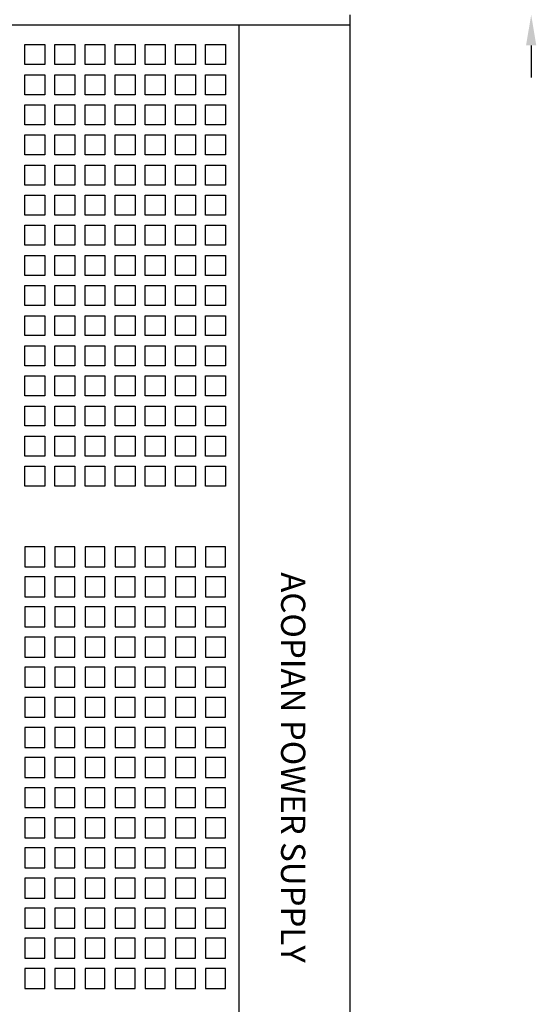
# Paper-space layout 'Layout1' of a CAD drawing. Extents: x 1 to 49.7, y -5.7 to 42.9.
# Drawn here: x 25.9 to 29.1, y 30.7 to 36.8 of the extents above; entities that cross this region are included whole.
import ezdxf
from ezdxf.enums import TextEntityAlignment as Align

# ---------------------------------------------------------------- set-up
doc = ezdxf.new("R2010")
doc.units = 0
doc.header["$LTSCALE"] = 0.5
doc.header["$MEASUREMENT"] = 0
doc.layers.add('DIM', color=7, linetype='CONTINUOUS')
doc.layers.add('HA359-TOP', color=7, linetype='CONTINUOUS')
doc.styles.add('ADESK1', font='romans')

# ---------------------------------------------------------------- blocks, each defined once
blk = doc.blocks.new('HA359-TOP')
at = {"layer": 'HA359-TOP'}
for p, q in [((2.565, 0), (2.565, -9.33)), ((-2.565, -0.062), (2.565, -0.062)), ((1.8775, -0.062), (1.8775, -9.268))]:
    blk.add_line(p, q, dxfattribs=at)
for points in [[(0.6748, -0.1855), (0.6748, -0.3093), (0.551, -0.3093), (0.551, -0.1855)], [(0.8614, -0.1855), (0.8614, -0.3093), (0.7377, -0.3093), (0.7377, -0.1855)], [(1.048, -0.1855), (1.048, -0.3093), (0.9243, -0.3093), (0.9243, -0.1855)], [(1.2346, -0.1855), (1.2346, -0.3093), (1.1109, -0.3093), (1.1109, -0.1855)], [(1.4213, -0.1855), (1.4213, -0.3093), (1.2975, -0.3093), (1.2975, -0.1855)], [(1.6079, -0.1855), (1.6079, -0.3093), (1.4841, -0.3093), (1.4841, -0.1855)], [(1.7945, -0.1855), (1.7945, -0.3093), (1.6707, -0.3093), (1.6707, -0.1855)], [(0.6748, -0.3721), (0.6748, -0.4959), (0.551, -0.4959), (0.551, -0.3721)], [(0.8614, -0.3721), (0.8614, -0.4959), (0.7377, -0.4959), (0.7377, -0.3721)], [(1.048, -0.3721), (1.048, -0.4959), (0.9243, -0.4959), (0.9243, -0.3721)], [(1.2346, -0.3721), (1.2346, -0.4959), (1.1109, -0.4959), (1.1109, -0.3721)], [(1.4213, -0.3721), (1.4213, -0.4959), (1.2975, -0.4959), (1.2975, -0.3721)], [(1.6079, -0.3721), (1.6079, -0.4959), (1.4841, -0.4959), (1.4841, -0.3721)], [(1.7945, -0.3721), (1.7945, -0.4959), (1.6707, -0.4959), (1.6707, -0.3721)], [(0.6748, -0.5587), (0.6748, -0.6825), (0.551, -0.6825), (0.551, -0.5587)], [(0.8614, -0.5587), (0.8614, -0.6825), (0.7377, -0.6825), (0.7377, -0.5587)], [(1.048, -0.5587), (1.048, -0.6825), (0.9243, -0.6825), (0.9243, -0.5587)], [(1.2346, -0.5587), (1.2346, -0.6825), (1.1109, -0.6825), (1.1109, -0.5587)], [(1.4213, -0.5587), (1.4213, -0.6825), (1.2975, -0.6825), (1.2975, -0.5587)], [(1.6079, -0.5587), (1.6079, -0.6825), (1.4841, -0.6825), (1.4841, -0.5587)], [(1.7945, -0.5587), (1.7945, -0.6825), (1.6707, -0.6825), (1.6707, -0.5587)], [(0.6748, -0.7453), (0.6748, -0.8691), (0.551, -0.8691), (0.551, -0.7453)], [(0.8614, -0.7453), (0.8614, -0.8691), (0.7377, -0.8691), (0.7377, -0.7453)], [(1.048, -0.7453), (1.048, -0.8691), (0.9243, -0.8691), (0.9243, -0.7453)], [(1.2346, -0.7453), (1.2346, -0.8691), (1.1109, -0.8691), (1.1109, -0.7453)], [(1.4213, -0.7453), (1.4213, -0.8691), (1.2975, -0.8691), (1.2975, -0.7453)], [(1.6079, -0.7453), (1.6079, -0.8691), (1.4841, -0.8691), (1.4841, -0.7453)], [(1.7945, -0.7453), (1.7945, -0.8691), (1.6707, -0.8691), (1.6707, -0.7453)], [(0.6748, -0.9319), (0.6748, -1.0557), (0.551, -1.0557), (0.551, -0.9319)], [(0.8614, -0.9319), (0.8614, -1.0557), (0.7377, -1.0557), (0.7377, -0.9319)], [(1.048, -0.9319), (1.048, -1.0557), (0.9243, -1.0557), (0.9243, -0.9319)], [(1.2346, -0.9319), (1.2346, -1.0557), (1.1109, -1.0557), (1.1109, -0.9319)], [(1.4213, -0.9319), (1.4213, -1.0557), (1.2975, -1.0557), (1.2975, -0.9319)], [(1.6079, -0.9319), (1.6079, -1.0557), (1.4841, -1.0557), (1.4841, -0.9319)], [(1.7945, -0.9319), (1.7945, -1.0557), (1.6707, -1.0557), (1.6707, -0.9319)], [(0.6748, -1.1186), (0.6748, -1.2423), (0.551, -1.2423), (0.551, -1.1186)], [(0.8614, -1.1186), (0.8614, -1.2423), (0.7377, -1.2423), (0.7377, -1.1186)], [(1.048, -1.1186), (1.048, -1.2423), (0.9243, -1.2423), (0.9243, -1.1186)], [(1.2346, -1.1186), (1.2346, -1.2423), (1.1109, -1.2423), (1.1109, -1.1186)], [(1.4213, -1.1186), (1.4213, -1.2423), (1.2975, -1.2423), (1.2975, -1.1186)], [(1.6079, -1.1186), (1.6079, -1.2423), (1.4841, -1.2423), (1.4841, -1.1186)], [(1.7945, -1.1186), (1.7945, -1.2423), (1.6707, -1.2423), (1.6707, -1.1186)], [(0.6748, -1.3052), (0.6748, -1.4289), (0.551, -1.4289), (0.551, -1.3052)], [(0.8614, -1.3052), (0.8614, -1.4289), (0.7377, -1.4289), (0.7377, -1.3052)], [(1.048, -1.3052), (1.048, -1.4289), (0.9243, -1.4289), (0.9243, -1.3052)], [(1.2346, -1.3052), (1.2346, -1.4289), (1.1109, -1.4289), (1.1109, -1.3052)], [(1.4213, -1.3052), (1.4213, -1.4289), (1.2975, -1.4289), (1.2975, -1.3052)], [(1.6079, -1.3052), (1.6079, -1.4289), (1.4841, -1.4289), (1.4841, -1.3052)], [(1.7945, -1.3052), (1.7945, -1.4289), (1.6707, -1.4289), (1.6707, -1.3052)], [(0.6748, -1.4918), (0.6748, -1.6155), (0.551, -1.6155), (0.551, -1.4918)], [(0.8614, -1.4918), (0.8614, -1.6155), (0.7377, -1.6155), (0.7377, -1.4918)], [(1.048, -1.4918), (1.048, -1.6155), (0.9243, -1.6155), (0.9243, -1.4918)], [(1.2346, -1.4918), (1.2346, -1.6155), (1.1109, -1.6155), (1.1109, -1.4918)], [(1.4213, -1.4918), (1.4213, -1.6155), (1.2975, -1.6155), (1.2975, -1.4918)], [(1.6079, -1.4918), (1.6079, -1.6155), (1.4841, -1.6155), (1.4841, -1.4918)], [(1.7945, -1.4918), (1.7945, -1.6155), (1.6707, -1.6155), (1.6707, -1.4918)], [(0.6748, -1.6784), (0.6748, -1.8022), (0.551, -1.8022), (0.551, -1.6784)], [(0.8614, -1.6784), (0.8614, -1.8022), (0.7377, -1.8022), (0.7377, -1.6784)], [(1.048, -1.6784), (1.048, -1.8022), (0.9243, -1.8022), (0.9243, -1.6784)], [(1.2346, -1.6784), (1.2346, -1.8022), (1.1109, -1.8022), (1.1109, -1.6784)], [(1.4213, -1.6784), (1.4213, -1.8022), (1.2975, -1.8022), (1.2975, -1.6784)], [(1.6079, -1.6784), (1.6079, -1.8022), (1.4841, -1.8022), (1.4841, -1.6784)], [(1.7945, -1.6784), (1.7945, -1.8022), (1.6707, -1.8022), (1.6707, -1.6784)], [(0.6748, -1.865), (0.6748, -1.9888), (0.551, -1.9888), (0.551, -1.865)], [(0.8614, -1.865), (0.8614, -1.9888), (0.7377, -1.9888), (0.7377, -1.865)], [(1.048, -1.865), (1.048, -1.9888), (0.9243, -1.9888), (0.9243, -1.865)], [(1.2346, -1.865), (1.2346, -1.9888), (1.1109, -1.9888), (1.1109, -1.865)], [(1.4213, -1.865), (1.4213, -1.9888), (1.2975, -1.9888), (1.2975, -1.865)], [(1.6079, -1.865), (1.6079, -1.9888), (1.4841, -1.9888), (1.4841, -1.865)], [(1.7945, -1.865), (1.7945, -1.9888), (1.6707, -1.9888), (1.6707, -1.865)], [(0.6748, -2.0516), (0.6748, -2.1754), (0.551, -2.1754), (0.551, -2.0516)], [(0.8614, -2.0516), (0.8614, -2.1754), (0.7377, -2.1754), (0.7377, -2.0516)], [(1.048, -2.0516), (1.048, -2.1754), (0.9243, -2.1754), (0.9243, -2.0516)], [(1.2346, -2.0516), (1.2346, -2.1754), (1.1109, -2.1754), (1.1109, -2.0516)], [(1.4213, -2.0516), (1.4213, -2.1754), (1.2975, -2.1754), (1.2975, -2.0516)], [(1.6079, -2.0516), (1.6079, -2.1754), (1.4841, -2.1754), (1.4841, -2.0516)], [(1.7945, -2.0516), (1.7945, -2.1754), (1.6707, -2.1754), (1.6707, -2.0516)], [(0.6748, -2.2382), (0.6748, -2.362), (0.551, -2.362), (0.551, -2.2382)], [(0.8614, -2.2382), (0.8614, -2.362), (0.7377, -2.362), (0.7377, -2.2382)], [(1.048, -2.2382), (1.048, -2.362), (0.9243, -2.362), (0.9243, -2.2382)], [(1.2346, -2.2382), (1.2346, -2.362), (1.1109, -2.362), (1.1109, -2.2382)], [(1.4213, -2.2382), (1.4213, -2.362), (1.2975, -2.362), (1.2975, -2.2382)], [(1.6079, -2.2382), (1.6079, -2.362), (1.4841, -2.362), (1.4841, -2.2382)], [(1.7945, -2.2382), (1.7945, -2.362), (1.6707, -2.362), (1.6707, -2.2382)], [(0.6748, -2.4249), (0.6748, -2.5486), (0.551, -2.5486), (0.551, -2.4249)], [(0.8614, -2.4249), (0.8614, -2.5486), (0.7377, -2.5486), (0.7377, -2.4249)], [(1.048, -2.4249), (1.048, -2.5486), (0.9243, -2.5486), (0.9243, -2.4249)], [(1.2346, -2.4249), (1.2346, -2.5486), (1.1109, -2.5486), (1.1109, -2.4249)], [(1.4213, -2.4249), (1.4213, -2.5486), (1.2975, -2.5486), (1.2975, -2.4249)], [(1.6079, -2.4249), (1.6079, -2.5486), (1.4841, -2.5486), (1.4841, -2.4249)], [(1.7945, -2.4249), (1.7945, -2.5486), (1.6707, -2.5486), (1.6707, -2.4249)], [(0.6748, -2.6115), (0.6748, -2.7352), (0.551, -2.7352), (0.551, -2.6115)], [(0.8614, -2.6115), (0.8614, -2.7352), (0.7377, -2.7352), (0.7377, -2.6115)], [(1.048, -2.6115), (1.048, -2.7352), (0.9243, -2.7352), (0.9243, -2.6115)], [(1.2346, -2.6115), (1.2346, -2.7352), (1.1109, -2.7352), (1.1109, -2.6115)], [(1.4213, -2.6115), (1.4213, -2.7352), (1.2975, -2.7352), (1.2975, -2.6115)], [(1.6079, -2.6115), (1.6079, -2.7352), (1.4841, -2.7352), (1.4841, -2.6115)], [(1.7945, -2.6115), (1.7945, -2.7352), (1.6707, -2.7352), (1.6707, -2.6115)], [(0.6748, -2.7981), (0.6748, -2.9218), (0.551, -2.9218), (0.551, -2.7981)], [(0.8614, -2.7981), (0.8614, -2.9218), (0.7377, -2.9218), (0.7377, -2.7981)], [(1.048, -2.7981), (1.048, -2.9218), (0.9243, -2.9218), (0.9243, -2.7981)], [(1.2346, -2.7981), (1.2346, -2.9218), (1.1109, -2.9218), (1.1109, -2.7981)], [(1.4213, -2.7981), (1.4213, -2.9218), (1.2975, -2.9218), (1.2975, -2.7981)], [(1.6079, -2.7981), (1.6079, -2.9218), (1.4841, -2.9218), (1.4841, -2.7981)], [(1.7945, -2.7981), (1.7945, -2.9218), (1.6707, -2.9218), (1.6707, -2.7981)], [(0.6748, -3.4206), (0.6748, -3.2968), (0.551, -3.2968), (0.551, -3.4206)], [(0.8614, -3.4206), (0.8614, -3.2968), (0.7377, -3.2968), (0.7377, -3.4206)], [(1.048, -3.4206), (1.048, -3.2968), (0.9243, -3.2968), (0.9243, -3.4206)], [(1.2346, -3.4206), (1.2346, -3.2968), (1.1109, -3.2968), (1.1109, -3.4206)], [(1.4213, -3.4206), (1.4213, -3.2968), (1.2975, -3.2968), (1.2975, -3.4206)], [(1.6079, -3.4206), (1.6079, -3.2968), (1.4841, -3.2968), (1.4841, -3.4206)], [(1.7945, -3.4206), (1.7945, -3.2968), (1.6707, -3.2968), (1.6707, -3.4206)], [(0.6748, -3.6072), (0.6748, -3.4835), (0.551, -3.4835), (0.551, -3.6072)], [(0.8614, -3.6072), (0.8614, -3.4835), (0.7377, -3.4835), (0.7377, -3.6072)], [(1.048, -3.6072), (1.048, -3.4835), (0.9243, -3.4835), (0.9243, -3.6072)], [(1.2346, -3.6072), (1.2346, -3.4835), (1.1109, -3.4835), (1.1109, -3.6072)], [(1.4213, -3.6072), (1.4213, -3.4835), (1.2975, -3.4835), (1.2975, -3.6072)], [(1.6079, -3.6072), (1.6079, -3.4835), (1.4841, -3.4835), (1.4841, -3.6072)], [(1.7945, -3.6072), (1.7945, -3.4835), (1.6707, -3.4835), (1.6707, -3.6072)], [(0.6748, -3.7938), (0.6748, -3.6701), (0.551, -3.6701), (0.551, -3.7938)], [(0.8614, -3.7938), (0.8614, -3.6701), (0.7377, -3.6701), (0.7377, -3.7938)], [(1.048, -3.7938), (1.048, -3.6701), (0.9243, -3.6701), (0.9243, -3.7938)], [(1.2346, -3.7938), (1.2346, -3.6701), (1.1109, -3.6701), (1.1109, -3.7938)], [(1.4213, -3.7938), (1.4213, -3.6701), (1.2975, -3.6701), (1.2975, -3.7938)], [(1.6079, -3.7938), (1.6079, -3.6701), (1.4841, -3.6701), (1.4841, -3.7938)], [(1.7945, -3.7938), (1.7945, -3.6701), (1.6707, -3.6701), (1.6707, -3.7938)], [(0.6748, -3.9804), (0.6748, -3.8567), (0.551, -3.8567), (0.551, -3.9804)], [(0.8614, -3.9804), (0.8614, -3.8567), (0.7377, -3.8567), (0.7377, -3.9804)], [(1.048, -3.9804), (1.048, -3.8567), (0.9243, -3.8567), (0.9243, -3.9804)], [(1.2346, -3.9804), (1.2346, -3.8567), (1.1109, -3.8567), (1.1109, -3.9804)], [(1.4213, -3.9804), (1.4213, -3.8567), (1.2975, -3.8567), (1.2975, -3.9804)], [(1.6079, -3.9804), (1.6079, -3.8567), (1.4841, -3.8567), (1.4841, -3.9804)], [(1.7945, -3.9804), (1.7945, -3.8567), (1.6707, -3.8567), (1.6707, -3.9804)], [(0.6748, -4.1671), (0.6748, -4.0433), (0.551, -4.0433), (0.551, -4.1671)], [(0.8614, -4.1671), (0.8614, -4.0433), (0.7377, -4.0433), (0.7377, -4.1671)], [(1.048, -4.1671), (1.048, -4.0433), (0.9243, -4.0433), (0.9243, -4.1671)], [(1.2346, -4.1671), (1.2346, -4.0433), (1.1109, -4.0433), (1.1109, -4.1671)], [(1.4213, -4.1671), (1.4213, -4.0433), (1.2975, -4.0433), (1.2975, -4.1671)], [(1.6079, -4.1671), (1.6079, -4.0433), (1.4841, -4.0433), (1.4841, -4.1671)], [(1.7945, -4.1671), (1.7945, -4.0433), (1.6707, -4.0433), (1.6707, -4.1671)], [(0.6748, -4.3537), (0.6748, -4.2299), (0.551, -4.2299), (0.551, -4.3537)], [(0.8614, -4.3537), (0.8614, -4.2299), (0.7377, -4.2299), (0.7377, -4.3537)], [(1.048, -4.3537), (1.048, -4.2299), (0.9243, -4.2299), (0.9243, -4.3537)], [(1.2346, -4.3537), (1.2346, -4.2299), (1.1109, -4.2299), (1.1109, -4.3537)], [(1.4213, -4.3537), (1.4213, -4.2299), (1.2975, -4.2299), (1.2975, -4.3537)], [(1.6079, -4.3537), (1.6079, -4.2299), (1.4841, -4.2299), (1.4841, -4.3537)], [(1.7945, -4.3537), (1.7945, -4.2299), (1.6707, -4.2299), (1.6707, -4.3537)], [(0.6748, -4.5403), (0.6748, -4.4165), (0.551, -4.4165), (0.551, -4.5403)], [(0.8614, -4.5403), (0.8614, -4.4165), (0.7377, -4.4165), (0.7377, -4.5403)], [(1.048, -4.5403), (1.048, -4.4165), (0.9243, -4.4165), (0.9243, -4.5403)], [(1.2346, -4.5403), (1.2346, -4.4165), (1.1109, -4.4165), (1.1109, -4.5403)], [(1.4213, -4.5403), (1.4213, -4.4165), (1.2975, -4.4165), (1.2975, -4.5403)], [(1.6079, -4.5403), (1.6079, -4.4165), (1.4841, -4.4165), (1.4841, -4.5403)], [(1.7945, -4.5403), (1.7945, -4.4165), (1.6707, -4.4165), (1.6707, -4.5403)], [(0.6748, -4.7269), (0.6748, -4.6031), (0.551, -4.6031), (0.551, -4.7269)], [(0.8614, -4.7269), (0.8614, -4.6031), (0.7377, -4.6031), (0.7377, -4.7269)], [(1.048, -4.7269), (1.048, -4.6031), (0.9243, -4.6031), (0.9243, -4.7269)], [(1.2346, -4.7269), (1.2346, -4.6031), (1.1109, -4.6031), (1.1109, -4.7269)], [(1.4213, -4.7269), (1.4213, -4.6031), (1.2975, -4.6031), (1.2975, -4.7269)], [(1.6079, -4.7269), (1.6079, -4.6031), (1.4841, -4.6031), (1.4841, -4.7269)], [(1.7945, -4.7269), (1.7945, -4.6031), (1.6707, -4.6031), (1.6707, -4.7269)], [(0.6748, -4.9135), (0.6748, -4.7898), (0.551, -4.7898), (0.551, -4.9135)], [(0.8614, -4.9135), (0.8614, -4.7898), (0.7377, -4.7898), (0.7377, -4.9135)], [(1.048, -4.9135), (1.048, -4.7898), (0.9243, -4.7898), (0.9243, -4.9135)], [(1.2346, -4.9135), (1.2346, -4.7898), (1.1109, -4.7898), (1.1109, -4.9135)], [(1.4213, -4.9135), (1.4213, -4.7898), (1.2975, -4.7898), (1.2975, -4.9135)], [(1.6079, -4.9135), (1.6079, -4.7898), (1.4841, -4.7898), (1.4841, -4.9135)], [(1.7945, -4.9135), (1.7945, -4.7898), (1.6707, -4.7898), (1.6707, -4.9135)], [(0.6748, -5.1001), (0.6748, -4.9764), (0.551, -4.9764), (0.551, -5.1001)], [(0.8614, -5.1001), (0.8614, -4.9764), (0.7377, -4.9764), (0.7377, -5.1001)], [(1.048, -5.1001), (1.048, -4.9764), (0.9243, -4.9764), (0.9243, -5.1001)], [(1.2346, -5.1001), (1.2346, -4.9764), (1.1109, -4.9764), (1.1109, -5.1001)], [(1.4213, -5.1001), (1.4213, -4.9764), (1.2975, -4.9764), (1.2975, -5.1001)], [(1.6079, -5.1001), (1.6079, -4.9764), (1.4841, -4.9764), (1.4841, -5.1001)], [(1.7945, -5.1001), (1.7945, -4.9764), (1.6707, -4.9764), (1.6707, -5.1001)], [(0.6748, -5.2867), (0.6748, -5.163), (0.551, -5.163), (0.551, -5.2867)], [(0.8614, -5.2867), (0.8614, -5.163), (0.7377, -5.163), (0.7377, -5.2867)], [(1.048, -5.2867), (1.048, -5.163), (0.9243, -5.163), (0.9243, -5.2867)], [(1.2346, -5.2867), (1.2346, -5.163), (1.1109, -5.163), (1.1109, -5.2867)], [(1.4213, -5.2867), (1.4213, -5.163), (1.2975, -5.163), (1.2975, -5.2867)], [(1.6079, -5.2867), (1.6079, -5.163), (1.4841, -5.163), (1.4841, -5.2867)], [(1.7945, -5.2867), (1.7945, -5.163), (1.6707, -5.163), (1.6707, -5.2867)], [(0.6748, -5.4734), (0.6748, -5.3496), (0.551, -5.3496), (0.551, -5.4734)], [(0.8614, -5.4734), (0.8614, -5.3496), (0.7377, -5.3496), (0.7377, -5.4734)], [(1.048, -5.4734), (1.048, -5.3496), (0.9243, -5.3496), (0.9243, -5.4734)], [(1.2346, -5.4734), (1.2346, -5.3496), (1.1109, -5.3496), (1.1109, -5.4734)], [(1.4213, -5.4734), (1.4213, -5.3496), (1.2975, -5.3496), (1.2975, -5.4734)], [(1.6079, -5.4734), (1.6079, -5.3496), (1.4841, -5.3496), (1.4841, -5.4734)], [(1.7945, -5.4734), (1.7945, -5.3496), (1.6707, -5.3496), (1.6707, -5.4734)], [(0.6748, -5.66), (0.6748, -5.5362), (0.551, -5.5362), (0.551, -5.66)], [(0.8614, -5.66), (0.8614, -5.5362), (0.7377, -5.5362), (0.7377, -5.66)], [(1.048, -5.66), (1.048, -5.5362), (0.9243, -5.5362), (0.9243, -5.66)], [(1.2346, -5.66), (1.2346, -5.5362), (1.1109, -5.5362), (1.1109, -5.66)], [(1.4213, -5.66), (1.4213, -5.5362), (1.2975, -5.5362), (1.2975, -5.66)], [(1.6079, -5.66), (1.6079, -5.5362), (1.4841, -5.5362), (1.4841, -5.66)], [(1.7945, -5.66), (1.7945, -5.5362), (1.6707, -5.5362), (1.6707, -5.66)], [(0.6748, -5.8466), (0.6748, -5.7228), (0.551, -5.7228), (0.551, -5.8466)], [(0.8614, -5.8466), (0.8614, -5.7228), (0.7377, -5.7228), (0.7377, -5.8466)], [(1.048, -5.8466), (1.048, -5.7228), (0.9243, -5.7228), (0.9243, -5.8466)], [(1.2346, -5.8466), (1.2346, -5.7228), (1.1109, -5.7228), (1.1109, -5.8466)], [(1.4213, -5.8466), (1.4213, -5.7228), (1.2975, -5.7228), (1.2975, -5.8466)], [(1.6079, -5.8466), (1.6079, -5.7228), (1.4841, -5.7228), (1.4841, -5.8466)], [(1.7945, -5.8466), (1.7945, -5.7228), (1.6707, -5.7228), (1.6707, -5.8466)], [(0.6748, -6.0332), (0.6748, -5.9094), (0.551, -5.9094), (0.551, -6.0332)], [(0.8614, -6.0332), (0.8614, -5.9094), (0.7377, -5.9094), (0.7377, -6.0332)], [(1.048, -6.0332), (1.048, -5.9094), (0.9243, -5.9094), (0.9243, -6.0332)], [(1.2346, -6.0332), (1.2346, -5.9094), (1.1109, -5.9094), (1.1109, -6.0332)], [(1.4213, -6.0332), (1.4213, -5.9094), (1.2975, -5.9094), (1.2975, -6.0332)], [(1.6079, -6.0332), (1.6079, -5.9094), (1.4841, -5.9094), (1.4841, -6.0332)], [(1.7945, -6.0332), (1.7945, -5.9094), (1.6707, -5.9094), (1.6707, -6.0332)]]:
    blk.add_lwpolyline(points, close=True, dxfattribs=at)
at = {"layer": 'HA359-TOP', "style": 'ADESK1'}
blk.add_text('ACOPIAN POWER SUPPLY', height=0.15, rotation=270, dxfattribs=at).set_placement((2.139, -4.665), align=Align.CENTER)

psp = doc.layouts.get("Layout1")

# ---------------------------------------------------------------- linework, layer by layer
at = {"layer": 'DIM'}
psp.add_line((29.0439, 36.6774), (29.0439, 36.4774), dxfattribs=at)
psp.add_solid([(29.0755, 36.6774), (29.0122, 36.6774), (29.0439, 36.8674)], dxfattribs=at)

# ---------------------------------------------------------------- block references
at = {"layer": 'HA359-TOP'}
psp.add_blockref('HA359-TOP', (25.3556, 36.8674), dxfattribs=at)

doc.saveas('drawing.dxf')
